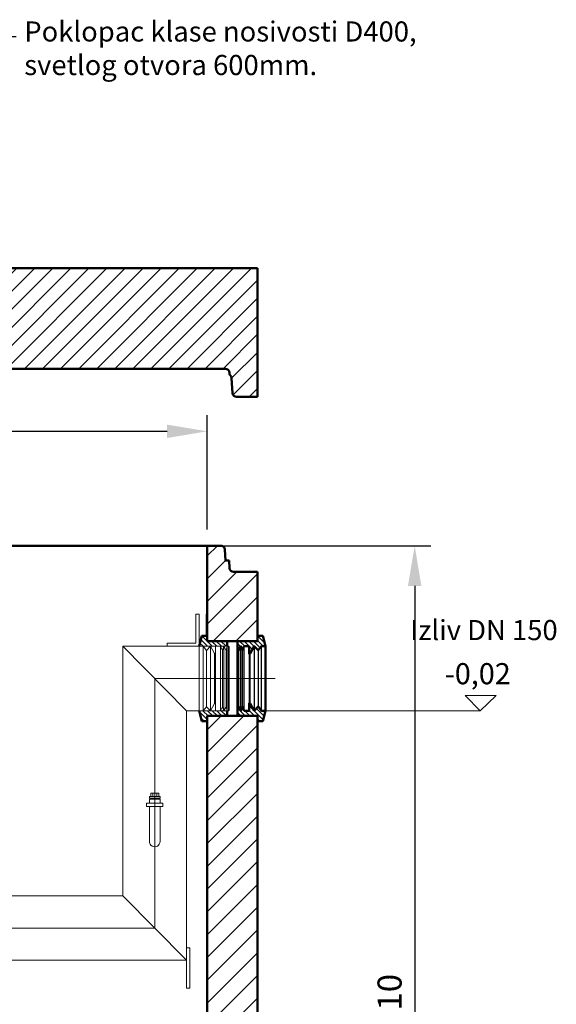
# Model space of a CAD drawing. Units: millimetres. Extents: x 2822 to 12937, y 11467 to 25480.
# Drawn here: x 11602 to 12937, y 20879 to 23325 of the extents above; entities that cross this region are included whole.
import ezdxf

# ---------------------------------------------------------------- set-up
doc = ezdxf.new("R2010")
doc.units = ezdxf.units.MM
for name, color, linetype, lineweight in [('AM_0', 7, 'Continuous', 50), ('AM_4', 3, 'Continuous', 25), ('AM_8', 1, 'Continuous', 25), ('AM_9', 253, 'Continuous', 0), ('AM_oprema', 1, 'Continuous', 0), ('kote', 252, 'Continuous', 9)]:
    doc.layers.add(name, color=color, linetype=linetype, lineweight=lineweight)
doc.layers.add('tekst', color=251, linetype='Continuous')
doc.styles.get("Standard").update_dxf_attribs({"font": 'arial.ttf'})
doc.styles.add('Styl textu40', font='arial.ttf')
doc.styles.add('Trebuchet MS', font='trebuc.ttf')
doc.dimstyles.new('ACO kote$7', dxfattribs={"dimtxt": 75, "dimasz": 125, "dimexe": 15, "dimexo": 15, "dimgap": 20, "dimtad": 1, "dimdec": 0, "dimrnd": 1, "dimzin": 12, "dimdsep": 46, "dimtxsty": 'Standard', "dimcen": 20, "dimadec": 0, "dimazin": 0, "dimtfac": 1, "dimtdec": 0, "dimtofl": 0, "dimtmove": 0, "dimatfit": 3, "dimldrblk": 'NONE', "dimfxl": 1, "dimtolj": 1, "dimtzin": 0, "dimarcsym": 0})
doc.dimstyles.new('VARIABEL-ST', dxfattribs={"dimscale": 40, "dimtxt": 7, "dimasz": 2.5, "dimexe": 1, "dimexo": 1, "dimgap": 0.6, "dimtad": 1, "dimdsep": 46, "dimtxsty": 'Standard', "dimcen": 0, "dimclrd": 256, "dimclre": 256, "dimclrt": 5, "dimadec": 0, "dimazin": 0, "dimtp": 0.1, "dimtm": 0.1, "dimtfac": 0.71, "dimtdec": 3, "dimtmove": 0, "dimatfit": 3, "dimfxl": 1, "dimtzin": 0, "dimarcsym": 0})
pattern_1 = [(45, (-23135.745, 3704.064), (-5.727565, 5.727565), [])]
pattern_2 = [(45, (-23135.745, 3704.064), (-5.727565, 5.727565), [])]

# ---------------------------------------------------------------- blocks, each defined once
blk = doc.blocks.new('Forsheda DN150')
at = {"layer": 'AM_8'}
h = blk.add_hatch(dxfattribs=at)
h.set_pattern_fill('_U', color=256, scale=8.1, angle=45, style=0, pattern_type=0)
h.set_pattern_definition(pattern_1)
h.paths.add_polyline_path([(32.9, 80), (38, 70), (41, 80), (47, 70), (50, 80), (50, 93), (0, 93), (0, 105.9), (-13.1, 105.9), (-20, 80), (-9.9, 80), (-2.1, 70), (7.9, 80), (17.9, 62), (20.9, 62), (20.9, 80)])
h = blk.add_hatch(dxfattribs=at)
h.set_pattern_fill('_U', color=256, scale=8.1, angle=45, style=0, pattern_type=0)
h.set_pattern_definition(pattern_1)
h.paths.add_polyline_path([(50, -93), (50, -80), (47, -70), (41, -80), (38, -70), (32.9, -80), (20.9, -80), (20.9, -62), (17.9, -62), (7.9, -80), (-2.1, -70), (-9.9, -80), (-20, -80), (-13.1, -106), (0, -106), (0, -93)])
at = {"layer": 'AM_0'}
for p, q in [((-20, 80), (-20, -80)), ((50, -93), (50, 93))]:
    blk.add_line(p, q, dxfattribs=at)
for points in [[(50, 93), (0, 93), (0, 105.9), (-13.1, 105.9), (-20, 80), (-9.9, 80), (-2.1, 70), (7.9, 80), (17.9, 62), (20.9, 62), (20.9, 80), (32.9, 80), (38, 70), (41, 80), (47, 70), (50, 80)], [(50, -93), (0, -93), (0, -106), (-13.1, -106), (-20, -80), (-9.9, -80), (-2.1, -70), (7.9, -80), (17.9, -62), (20.9, -62), (20.9, -80), (32.9, -80), (38, -70), (41, -80), (47, -70), (50, -80)]]:
    blk.add_lwpolyline(points, close=True, dxfattribs=at)
at = {"layer": 'AM_4'}
for p, q in [((-9.9, -80), (-9.9, 80)), ((7.9, 80), (7.9, -80)), ((32.9, -80), (32.9, 80)), ((41, -80), (41, 80)), ((-2.1, 70), (-2.1, -70)), ((17.9, -62), (17.9, 62)), ((20.9, 62), (20.9, -62)), ((38, 70), (38, -70)), ((47, 70), (47, -70))]:
    blk.add_line(p, q, dxfattribs=at)
blk = doc.blocks.new('Forsheda DN150QD89EU3')
at = {"layer": 'AM_8'}
h = blk.add_hatch(dxfattribs=at)
h.set_pattern_fill('_U', color=256, scale=8.1, angle=45, style=0, pattern_type=0)
h.set_pattern_definition(pattern_2)
edge = h.paths.add_edge_path(flags=0)
edge.add_line((50, 80), (-20, 80))
edge.add_line((-13.1, 105.9), (-20, 80))
edge.add_line((0, 105.9), (-13.1, 105.9))
edge.add_line((0, 93), (0, 105.9))
edge.add_line((50, 93), (0, 93))
edge.add_line((50, 80), (50, 93))
edge = h.paths.add_edge_path(flags=0)
edge.add_line((50, 80), (-20, 80))
edge.add_line((50, 80), (50, 80))
edge.add_line((47, 70), (50, 80))
edge.add_line((41, 80), (47, 70))
edge.add_line((38, 70), (41, 80))
edge.add_line((32.9, 80), (38, 70))
edge.add_line((20.9, 80), (32.9, 80))
edge.add_line((20.9, 62), (20.9, 80))
edge.add_line((17.9, 62), (20.9, 62))
edge.add_line((7.9, 80), (17.9, 62))
edge.add_line((-2.1, 70), (7.9, 80))
edge.add_line((-9.9, 80), (-2.1, 70))
edge.add_line((-20, 80), (-9.9, 80))
edge.add_line((-20, 80), (-20, 80))
edge = h.paths.add_edge_path(flags=0)
edge.add_line((50, 80), (-20, 80))
edge.add_line((50, 80), (50, 80))
edge.add_line((47, 70), (50, 80))
edge.add_line((41, 80), (47, 70))
edge.add_line((38, 70), (41, 80))
edge.add_line((32.9, 80), (38, 70))
edge.add_line((20.9, 80), (32.9, 80))
edge.add_line((20.9, 62), (20.9, 80))
edge.add_line((17.9, 62), (20.9, 62))
edge.add_line((7.9, 80), (17.9, 62))
edge.add_line((-2.1, 70), (7.9, 80))
edge.add_line((-9.9, 80), (-2.1, 70))
edge.add_line((-20, 80), (-9.9, 80))
edge.add_line((-20, 80), (-20, 80))
h = blk.add_hatch(dxfattribs=at)
h.set_pattern_fill('_U', color=256, scale=8.1, angle=45, style=0, pattern_type=0)
h.set_pattern_definition(pattern_2)
edge = h.paths.add_edge_path(flags=0)
edge.add_line((-20, -80), (50, -80))
edge.add_line((50, -93), (50, -80))
edge.add_line((0, -93), (50, -93))
edge.add_line((0, -106), (0, -93))
edge.add_line((-13.1, -106), (0, -106))
edge.add_line((-20, -80), (-13.1, -106))
edge = h.paths.add_edge_path(flags=0)
edge.add_line((-20, -80), (50, -80))
edge.add_line((-20, -80), (-20, -80))
edge.add_line((-9.9, -80), (-20, -80))
edge.add_line((-2.1, -70), (-9.9, -80))
edge.add_line((7.9, -80), (-2.1, -70))
edge.add_line((17.9, -62), (7.9, -80))
edge.add_line((20.9, -62), (17.9, -62))
edge.add_line((20.9, -80), (20.9, -62))
edge.add_line((32.9, -80), (20.9, -80))
edge.add_line((38, -70), (32.9, -80))
edge.add_line((41, -80), (38, -70))
edge.add_line((47, -70), (41, -80))
edge.add_line((50, -80), (47, -70))
edge.add_line((50, -80), (50, -80))
edge = h.paths.add_edge_path(flags=0)
edge.add_line((-20, -80), (50, -80))
edge.add_line((-20, -80), (-20, -80))
edge.add_line((-9.9, -80), (-20, -80))
edge.add_line((-2.1, -70), (-9.9, -80))
edge.add_line((7.9, -80), (-2.1, -70))
edge.add_line((17.9, -62), (7.9, -80))
edge.add_line((20.9, -62), (17.9, -62))
edge.add_line((20.9, -80), (20.9, -62))
edge.add_line((32.9, -80), (20.9, -80))
edge.add_line((38, -70), (32.9, -80))
edge.add_line((41, -80), (38, -70))
edge.add_line((47, -70), (41, -80))
edge.add_line((50, -80), (47, -70))
edge.add_line((50, -80), (50, -80))
at = {"layer": 'AM_0'}
for p, q in [((50, 80), (50, 93)), ((50, -93), (50, -80))]:
    blk.add_line(p, q, dxfattribs=at)
for points in [[(50, 80), (50, 93), (0, 93), (0, 105.9), (-13.1, 105.9), (-20, 80)], [(50, -80), (50, -93), (0, -93), (0, -106), (-13.1, -106), (-20, -80)]]:
    blk.add_lwpolyline(points, dxfattribs=at)
at = {"layer": 'AM_9'}
for p, q in [((-20, 80), (-20, -80)), ((-9.9, -80), (-9.9, 80)), ((7.9, 80), (7.9, -80)), ((32.9, -80), (32.9, 80)), ((41, -80), (41, 80)), ((50, -80), (50, 80)), ((-2.1, 70), (-2.1, -70)), ((17.9, -62), (17.9, 62)), ((20.9, 62), (20.9, -62)), ((38, 70), (38, -70)), ((47, 70), (47, -70))]:
    blk.add_line(p, q, dxfattribs=at)
for points in [[(-20, 80), (-9.9, 80), (-2.1, 70), (7.9, 80), (17.9, 62), (20.9, 62), (20.9, 80), (32.9, 80), (38, 70), (41, 80), (47, 70), (50, 80)], [(-20, -80), (-20, -80), (-9.9, -80), (-2.1, -70), (7.9, -80), (17.9, -62), (20.9, -62), (20.9, -80), (32.9, -80), (38, -70), (41, -80), (47, -70), (50, -80), (50, -80)]]:
    blk.add_lwpolyline(points, dxfattribs=at)
blk = doc.blocks.new('*D212')
at = {"layer": 'DEFPOINTS', "color": 0, "transparency": 16777216}
for p in [(12068.8, 22302.3), (9868.8, 22018.2), (12068.8, 22018.2)]:
    blk.add_point(p, dxfattribs=at)
at = {"layer": 'kote', "lineweight": -2, "transparency": 16777216}
for p, q in [((9868.8, 22058.2), (9868.8, 22342.3)), ((12068.8, 22058.2), (12068.8, 22342.3)), ((9968.8, 22302.3), (11968.8, 22302.3))]:
    blk.add_line(p, q, dxfattribs=at)
at = {"layer": 'kote', "transparency": 16777216}
for points in [[(9968.8, 22319), (9968.8, 22285.7), (9868.8, 22302.3)], [(11968.8, 22319), (11968.8, 22285.7), (12068.8, 22302.3)]]:
    blk.add_solid(points, dxfattribs=at)
at = {"layer": 'kote', "transparency": 16777216, "insert": (10968.8, 22357), "char_height": 60, "attachment_point": 5, "style": 'Styl textu40'}
blk.add_mtext('2200', dxfattribs=at)
blk = doc.blocks.new('*D213')
at = {"layer": 'DEFPOINTS', "color": 0, "transparency": 16777216}
for p in [(12068.8, 22018.2), (12193.8, 19708.2), (12584.8, 19708.2)]:
    blk.add_point(p, dxfattribs=at)
at = {"layer": 'kote', "lineweight": -2, "transparency": 16777216}
for p, q in [((12108.8, 22018.2), (12624.8, 22018.2)), ((12584.8, 21918.2), (12584.8, 19808.2)), ((12233.8, 19708.2), (12624.8, 19708.2))]:
    blk.add_line(p, q, dxfattribs=at)
at = {"layer": 'kote', "transparency": 16777216}
for points in [[(12568.1, 21918.2), (12601.4, 21918.2), (12584.8, 22018.2)], [(12568.1, 19808.2), (12601.4, 19808.2), (12584.8, 19708.2)]]:
    blk.add_solid(points, dxfattribs=at)
at = {"layer": 'kote', "transparency": 16777216, "insert": (12530.1, 20863.2), "char_height": 60, "attachment_point": 5, "rotation": 90, "style": 'Styl textu40'}
blk.add_mtext('2310', dxfattribs=at)

msp = doc.modelspace()

# ---------------------------------------------------------------- hatches: boundary and pattern name
at = {"layer": 'AM_8'}
h = msp.add_hatch(dxfattribs=at)
h.set_pattern_fill('ANSI31', color=256, scale=10, style=0)
h.set_pattern_definition([(45, (-3256.753, 15354.612), (-22.45064, 22.45064), [])])
h.paths.add_polyline_path([(10468.8, 22457.9), (10468.8, 22772.9), (10434.8, 22772.9, 0.39391), (10424.8, 22763.6), (10422.8, 22734.9, -0.414214), (10420.8, 22732.9), (10417.1, 22732.9, 0.380591), (10415.1, 22731.1), (10413.6, 22717.9, -0.414214), (10403.6, 22707.9), (9743.8, 22707.9), (9743.8, 22387.9), (9795.7, 22387.9, 0.39391), (9805.6, 22397.2), (9808.3, 22434.8, -0.173634), (9811, 22441, 0.19167), (9813.7, 22447.9, -0.414214), (9823.7, 22457.9)])
h.paths.add_polyline_path([(12193.8, 22387.9), (12193.8, 22707.9), (11534, 22707.9, -0.414214), (11524, 22717.9), (11522.5, 22731.1, 0.380591), (11520.5, 22732.9), (11516.8, 22732.9, -0.414214), (11514.8, 22734.9), (11512.8, 22763.6, 0.39391), (11502.8, 22772.9), (11468.8, 22772.9), (11468.8, 22457.9), (12113.9, 22457.9, -0.414214), (12123.9, 22447.9, 0.19167), (12126.6, 22441, -0.173634), (12129.3, 22434.8), (12131.9, 22397.2, 0.39391), (12141.9, 22387.9)])
h = msp.add_hatch(dxfattribs=at)
h.set_pattern_fill('USER', color=256, scale=40, angle=45, style=0, pattern_type=0)
h.set_pattern_definition([(45, (-57644.665, 13054.35), (-28.284271, 28.284271), [])])
edge = h.paths.add_edge_path()
edge.add_arc((9834.9, 22008.2), 10, 90, 176)
edge.add_line((9825, 22008.9), (9823, 21981.2))
edge.add_line((9823, 21981.2), (9814.5, 21981.2))
edge.add_line((9814.5, 21981.2), (9813.2, 21962.5))
edge.add_arc((9803.3, 21963.2), 10, 270, 356, ccw=False)
edge.add_line((9803.3, 21953.2), (9743.8, 21953.2))
edge.add_line((9743.8, 21953.2), (9743.8, 21801.2))
edge.add_line((9743.8, 21801.2), (9819.9, 21801.2))
edge.add_line((9819.9, 21801.2), (9819.9, 21801.2))
edge.add_line((9819.9, 21801.2), (9868.8, 21801.2))
edge.add_line((9868.8, 21801.2), (9868.8, 22018.2))
edge.add_line((9868.8, 22018.2), (9834.9, 22018.2))
h.paths.add_polyline_path([(9868.8, 19928.2), (9868.8, 21615.2), (9793.8, 21615.2), (9793.8, 21615.2), (9743.8, 21615.2), (9743.8, 21602.2), (9743.8, 19708.2), (12193.8, 19708.2), (12193.8, 21582.2), (12193.8, 21595.2), (12188.8, 21595.2), (12143.8, 21595.2), (12143.8, 21595.2), (12068.8, 21595.2), (12068.8, 21583.2), (12068.8, 21582.2), (12068.8, 19908.2), (12048.8, 19908.2), (9868.8, 19908.2)])
h = msp.add_hatch(dxfattribs=at)
h.set_pattern_fill('_U', color=256, scale=40, angle=45, style=0, pattern_type=0)
h.set_pattern_definition([(45, (2051.093, -23154.215), (-28.28427, 28.28427), [])])
edge = h.paths.add_edge_path()
edge.add_line((12068.8, 21781.2), (12118.8, 21781.2))
edge.add_line((12118.8, 21781.2), (12118.8, 21781.2))
edge.add_line((12118.8, 21781.2), (12188.8, 21781.2))
edge.add_line((12188.8, 21781.2), (12193.8, 21781.2))
edge.add_line((12193.8, 21781.2), (12193.8, 21953.2))
edge.add_line((12193.8, 21953.2), (12134.3, 21953.2))
edge.add_arc((12134.3, 21963.2), 10, 184, 270, ccw=False)
edge.add_line((12124.3, 21962.5), (12123, 21981.2))
edge.add_line((12123, 21981.2), (12114.6, 21981.2))
edge.add_line((12114.6, 21981.2), (12112.6, 22008.9))
edge.add_arc((12102.6, 22008.2), 10, 4, 90)
edge.add_line((12102.6, 22018.2), (12068.8, 22018.2))
edge.add_line((12068.8, 22018.2), (12068.8, 21794.1))
edge.add_line((12068.8, 21794.1), (12068.8, 21781.2))

# ---------------------------------------------------------------- linework, layer by layer
at = {"layer": 'AM_0'}
for p, q in [((11534, 22707.9), (12193.8, 22707.9)), ((12193.8, 22707.9), (12193.8, 22387.9)), ((9823.7, 22457.9), (12113.9, 22457.9)), ((12129.3, 22434.8), (12131.9, 22397.2)), ((12141.9, 22387.9), (12193.8, 22387.9)), ((12102.6, 22018.2), (9834.9, 22018.2)), ((12068.8, 22018.2), (12068.8, 21781.2)), ((12114.6, 21981.2), (12112.6, 22008.9)), ((12123, 21981.2), (12114.6, 21981.2)), ((12124.3, 21962.5), (12123, 21981.2)), ((12134.3, 21953.2), (12193.8, 21953.2)), ((12193.8, 21953.2), (12193.8, 21781.2)), ((12068.8, 21781.2), (12188.8, 21781.2)), ((12188.8, 21595.2), (12068.8, 21595.2)), ((12068.8, 21583.2), (12068.8, 19908.2)), ((12193.8, 21595.2), (12193.8, 19708.2))]:
    msp.add_line(p, q, dxfattribs=at)
for centre, start, end in [((12113.9, 22447.9), 0, 90), ((12133.9, 22447.9), 180, 223.4012), ((12119.3, 22434.2), 4, 43.4012), ((12141.9, 22397.9), 184, 270), ((12102.6, 22008.2), 4, 90), ((12134.3, 21963.2), 184, 270)]:
    msp.add_arc(centre, 10, start, end, dxfattribs=at)
at = {"layer": 'AM_oprema'}
for p, q in [((12040.8, 21848.2), (12048.7, 21848.2)), ((12040.8, 21848.2), (12040.8, 21776.2)), ((12048.7, 21848.2), (12048.7, 21848.2)), ((12048.8, 21768.2), (12048.8, 21848.2)), ((12066.3, 21848.1), (12066.3, 21793.1)), ((12066.3, 21848.1), (12066.3, 21793.1)), ((11968.8, 21768.2), (11968.8, 21776.2)), ((11968.8, 21776.2), (12040.8, 21776.2)), ((11858.7, 21148.1), (11858.7, 21768.2)), ((11858.7, 21768.2), (12121.7, 21768.2)), ((11858.7, 21768.2), (12017.7, 21608.2)), ((12123.7, 21767.2), (12121.7, 21768.2)), ((12121.7, 21768.2), (12121.7, 21608.2)), ((12123.7, 21767.2), (12123.7, 21609.2)), ((11938.2, 21688.2), (12238.1, 21688.2)), ((11938.2, 21068.1), (11938.2, 21688.2)), ((12017.7, 21608.2), (12121.7, 21608.2)), ((12017.7, 20918.6), (12017.7, 21608.2)), ((12123.7, 21609.2), (12121.7, 21608.2)), ((11925, 21395.1), (11925, 21391.1)), ((11951.4, 21395.1), (11925, 21395.1)), ((11951.4, 21391.1), (11925, 21391.1)), ((11925, 21378), (11925, 21388.1)), ((11925, 21388.1), (11951.4, 21388.1)), ((11928.2, 21403.1), (11928.2, 21395.1)), ((11948.2, 21403.1), (11928.2, 21403.1)), ((11930.2, 21391.1), (11930.2, 21388.1)), ((11933.2, 21403.1), (11933.2, 21395.1)), ((11938.2, 21395.1), (11938.2, 21391.1)), ((11943.2, 21403.1), (11943.2, 21395.1)), ((11946.2, 21391.1), (11946.2, 21388.1)), ((11948.2, 21403.1), (11948.2, 21395.1)), ((11951.4, 21395.1), (11951.4, 21391.1)), ((11951.4, 21378), (11951.4, 21388.1)), ((11925, 21283.1), (11925, 21370)), ((11951.4, 21283.1), (11951.4, 21370)), ((11858.7, 21148.1), (11128.2, 21148.1)), ((11858.7, 21148.1), (12017.7, 20988.1)), ((11048.2, 21068.1), (11938.2, 21068.1)), ((12025.7, 21018.6), (12017.7, 21018.6)), ((12025.7, 21008.6), (12025.7, 21018.6)), ((12025.7, 20918.6), (12025.7, 21008.6)), ((10968.2, 20988.1), (12017.7, 20988.1)), ((12017.7, 20918.6), (12025.7, 20918.6))]:
    msp.add_line(p, q, dxfattribs=at)
at = {"layer": 'AM_oprema', "ltscale": 0.5}
for p, q in [((11918.2, 21370), (11918.2, 21378)), ((11958.2, 21378), (11918.2, 21378)), ((11938.2, 21370), (11918.2, 21370)), ((11918.2, 21370), (11958.2, 21370)), ((11938.2, 21370), (11958.2, 21370)), ((11958.2, 21370), (11958.2, 21378)), ((11858.7, 21148.1), (11858.7, 21288.1)), ((12017.7, 20954.1), (12017.7, 20964.1))]:
    msp.add_line(p, q, dxfattribs=at)
at = {"layer": 'AM_oprema'}
msp.add_lwpolyline([(12097.3, 21768.2), (12084.3, 21768.2)], dxfattribs=at)
msp.add_lwpolyline([(12097.3, 21768.2), (12084.3, 21768.2)], dxfattribs=at)
msp.add_arc((11938.2, 21283.2), 13.2, 179.5013, 0.4987, dxfattribs=at)
at = {"layer": 'kote'}
for p, q in [((12710.5, 21645.6), (12787.3, 21645.6)), ((12748, 21608.2), (12710.5, 21645.6)), ((12787.3, 21645.6), (12748, 21608.2)), ((12748, 21608.2), (12213.8, 21608.2))]:
    msp.add_line(p, q, dxfattribs=at)

# ---------------------------------------------------------------- block references
at = {"layer": 'AM_oprema', "extrusion": (0, 0, -1), "zscale": -1, "rotation": 180}
msp.add_blockref('Forsheda DN150QD89EU3', (-12068.8, 21688.1), dxfattribs=at)
at = {"layer": 'AM_oprema', "extrusion": (0, 0, -1), "zscale": -1}
msp.add_blockref('Forsheda DN150', (-12193.8, 21688.2), dxfattribs=at)

# ---------------------------------------------------------------- texts
at = {"layer": 'kote'}
for s, insert, char_height, width, attachment_point in [('{\\FARTXT.SHX|c0;\\P\\fArial|b0|i0|c0|p0;Izliv DN 150}', (12573.9, 21916.8), 50, 467.812, 1), ('{-0,02}', (12741.7, 21693.3), 52.5, 859.088, 5)]:
    msp.add_mtext(s, dxfattribs=dict(at, insert=insert, char_height=char_height, width=width, attachment_point=attachment_point))
at = {"layer": 'tekst', "insert": (11613.8, 23320.8), "char_height": 50, "width": 1089.874, "attachment_point": 1, "style": 'Trebuchet MS'}
msp.add_mtext('Poklopac klase nosivosti D400, svetlog otvora 600mm.', dxfattribs=at)

# ---------------------------------------------------------------- dimensions: what is measured, and where the dimension line sits
at = {"layer": 'kote'}
dim = msp.add_linear_dim(base=(12068.8, 22302.3), p1=(9868.8, 22018.2), p2=(12068.8, 22018.2), dimstyle='VARIABEL-ST', override={"dimtxt": 1.5, "dimtoh": 1, "dimdec": 0, "dimpost": '<>', "dimtxsty": 'Styl textu40', "dimclrt": 256, "dimtofl": 0, "dimatfit": 0}, dxfattribs=at)
dim.commit()
dim.dimension.update_dxf_attribs({"geometry": '*D212', "text_midpoint": (10968.8, 22357)})
dim = msp.add_linear_dim(base=(12584.8, 19708.2), p1=(12068.8, 22018.2), p2=(12193.8, 19708.2), angle=90, dimstyle='VARIABEL-ST', override={"dimtxt": 1.5, "dimtoh": 1, "dimdec": 0, "dimpost": '<>', "dimtxsty": 'Styl textu40', "dimclrt": 256, "dimtofl": 0, "dimatfit": 0}, dxfattribs=at)
dim.commit()
dim.dimension.update_dxf_attribs({"geometry": '*D213', "text_midpoint": (12530.1, 20863.2)})

# ---------------------------------------------------------------- leaders
at = {"layer": 'kote', "annotation_type": 0, "has_hookline": 1, "hookline_direction": 0, "text_width": 926.6}
msp.add_leader([(11281.8, 23102.5), (11468.8, 23283.3), (11593.8, 23283.3)], dimstyle='ACO kote$7', override={"dimgap": 20, "dimtad": 0, "dimldrblk": 'None'}, dxfattribs=at)

doc.saveas('drawing.dxf')
